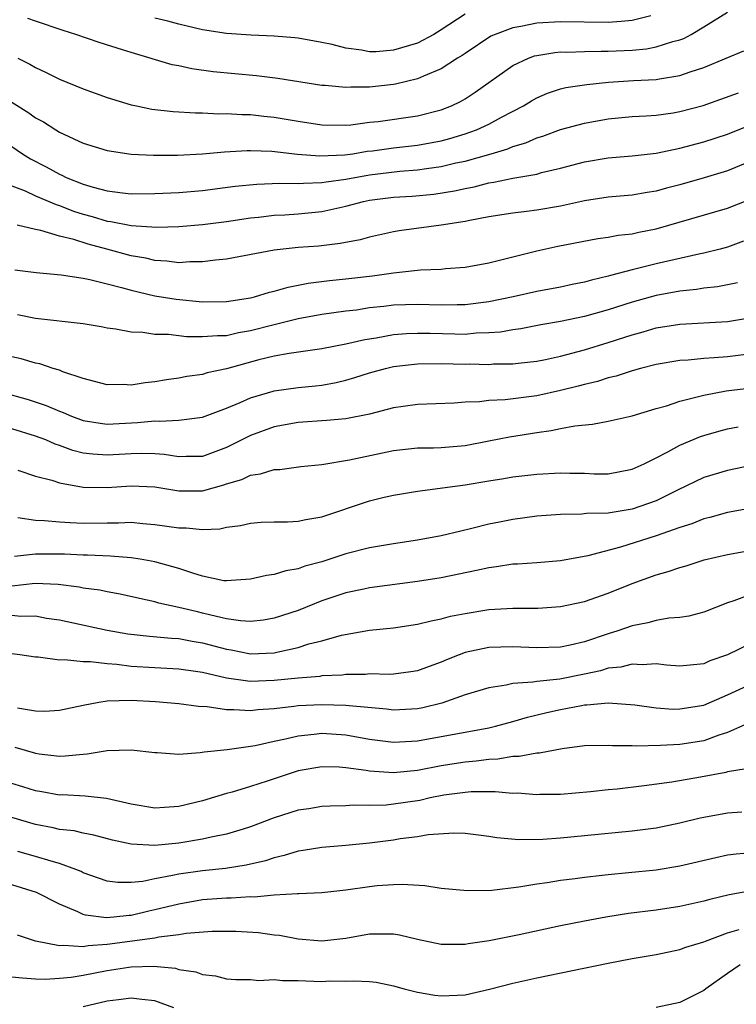
# Model space of a CAD drawing. Units: inches. Extents: x 2634000 to 2637000, y 1515000 to 1518000.
# Drawn here: x 2634456 to 2634516, y 1515470 to 1515552 of the extents above; entities that cross this region are included whole.
import ezdxf

# ---------------------------------------------------------------- set-up
doc = ezdxf.new("R2010")
doc.units = ezdxf.units.IN
doc.header["$MEASUREMENT"] = 0
doc.layers.add('LD26341515_2ft', color=83, linetype='Continuous')

msp = doc.modelspace()

# ---------------------------------------------------------------- linework, layer by layer
at = {"layer": 'LD26341515_2ft'}
for points, elevation in [([(2634455.512, 1515549), (2634456.514, 1515548.514), (2634457, 1515548.213), (2634457.844, 1515547.844), (2634459, 1515547.253), (2634461, 1515546.437), (2634463, 1515545.714), (2634465, 1515545.099), (2634465.456, 1515545), (2634466.736, 1515544.736), (2634468.53, 1515544.53), (2634470.418, 1515544.418), (2634471, 1515544.416), (2634472.347, 1515544.347), (2634473, 1515544.358), (2634474.276, 1515544.276), (2634475, 1515544.273), (2634476.142, 1515544.142), (2634477, 1515544.065), (2634479, 1515543.723), (2634481, 1515543.411), (2634483, 1515543.395), (2634483.428, 1515543.428), (2634485, 1515543.634), (2634485.71, 1515543.71), (2634489, 1515544.164), (2634491, 1515544.668), (2634491.848, 1515545), (2634492.62, 1515545.38), (2634493, 1515545.601), (2634493.856, 1515546.144), (2634497, 1515548.383), (2634498.312, 1515549), (2634498.81, 1515549.19), (2634499, 1515549.235), (2634500.507, 1515549.493), (2634501, 1515549.532), (2634501.522, 1515549.523), (2634503, 1515549.575), (2634504.405, 1515549.595), (2634505, 1515549.581), (2634507, 1515549.685), (2634508.201, 1515549.799), (2634509, 1515549.953), (2634510.406, 1515550.406), (2634511, 1515550.543), (2634511.336, 1515550.664), (2634511.953, 1515551), (2634513, 1515551.619), (2634515, 1515552.869)], 8798), ([(2634508.559, 1515552.559), (2634507, 1515552.152), (2634506.093, 1515552.093), (2634505, 1515551.993), (2634501, 1515552.061), (2634499, 1515551.935), (2634497.661, 1515551.661), (2634497, 1515551.556), (2634495.516, 1515551), (2634495.161, 1515550.839), (2634493, 1515549.408), (2634492.765, 1515549.235), (2634492.363, 1515549), (2634491, 1515548.111), (2634489.51, 1515547.51), (2634489, 1515547.266), (2634487.165, 1515546.835), (2634487, 1515546.81), (2634485, 1515546.585), (2634483.417, 1515546.584), (2634483, 1515546.548), (2634481.282, 1515546.718), (2634481, 1515546.728), (2634477.298, 1515547.298), (2634475.515, 1515547.515), (2634471.871, 1515547.871), (2634470.109, 1515548.109), (2634469, 1515548.358), (2634468.461, 1515548.461), (2634465, 1515549.482), (2634464.283, 1515549.717), (2634462.318, 1515550.318), (2634460.38, 1515551), (2634459.318, 1515551.318), (2634457, 1515552.099), (2634456.339, 1515552.339)], 8800), ([(2634493, 1515552.685), (2634491, 1515551.373), (2634490.385, 1515551), (2634489, 1515550.256), (2634487, 1515549.666), (2634485.547, 1515549.547), (2634485, 1515549.542), (2634484.315, 1515549.684), (2634483, 1515549.842), (2634481.853, 1515550.147), (2634481, 1515550.327), (2634479, 1515550.69), (2634478.723, 1515550.723), (2634477, 1515550.853), (2634475.073, 1515550.927), (2634473, 1515551.067), (2634471, 1515551.381), (2634469.702, 1515551.702), (2634469, 1515551.85), (2634468.097, 1515552.097), (2634467, 1515552.364)], 8802), ([(2634455, 1515545.317), (2634456.427, 1515544.427), (2634457, 1515544.012), (2634457.664, 1515543.664), (2634458.685, 1515543), (2634459, 1515542.815), (2634461, 1515541.887), (2634463, 1515541.253), (2634465, 1515540.955), (2634466.875, 1515540.875), (2634468.886, 1515540.886), (2634470.983, 1515540.984), (2634472.845, 1515541.155), (2634474.732, 1515541.269), (2634475, 1515541.268), (2634476.8, 1515541.2), (2634478.962, 1515540.962), (2634480.815, 1515540.816), (2634482.907, 1515540.907), (2634483.582, 1515541), (2634484.8, 1515541.2), (2634485.249, 1515541.249), (2634487, 1515541.491), (2634489, 1515541.715), (2634491, 1515542.088), (2634491.722, 1515542.278), (2634493, 1515542.663), (2634493.953, 1515543), (2634495, 1515543.486), (2634496.058, 1515544.058), (2634497.894, 1515545), (2634498.57, 1515545.43), (2634499, 1515545.676), (2634499.92, 1515546.08), (2634501, 1515546.43), (2634501.453, 1515546.547), (2634503.19, 1515546.81), (2634505.01, 1515546.99), (2634507.126, 1515547.126), (2634509, 1515547.223), (2634509.283, 1515547.283), (2634511, 1515547.544), (2634511.854, 1515547.854), (2634513, 1515548.223), (2634514.889, 1515549), (2634516.367, 1515549.633)], 8796), ([(2634455, 1515541.597), (2634455.895, 1515541), (2634456.581, 1515540.581), (2634457.895, 1515539.895), (2634459, 1515539.272), (2634459.195, 1515539.195), (2634459.577, 1515539), (2634461, 1515538.438), (2634461.817, 1515538.184), (2634463, 1515537.879), (2634464.289, 1515537.711), (2634465, 1515537.646), (2634467, 1515537.649), (2634469, 1515537.736), (2634471, 1515537.9), (2634473.735, 1515538.265), (2634475.546, 1515538.454), (2634477.478, 1515538.522), (2634479, 1515538.494), (2634479.46, 1515538.54), (2634481, 1515538.578), (2634481.354, 1515538.646), (2634483, 1515538.869), (2634485, 1515539.24), (2634487.53, 1515539.53), (2634489, 1515539.633), (2634489.758, 1515539.758), (2634491, 1515539.92), (2634492.221, 1515540.221), (2634493, 1515540.386), (2634495.18, 1515541), (2634496.584, 1515541.416), (2634497, 1515541.594), (2634498.09, 1515541.91), (2634499, 1515542.315), (2634499.529, 1515542.471), (2634501, 1515543.034), (2634503, 1515543.569), (2634505, 1515543.912), (2634507, 1515544.106), (2634508.171, 1515544.171), (2634509, 1515544.238), (2634510.434, 1515544.434), (2634511, 1515544.523), (2634512.952, 1515545.048), (2634514.443, 1515545.557), (2634515.903, 1515546.097)], 8794), ([(2634455, 1515538.301), (2634456.121, 1515537.879), (2634457, 1515537.477), (2634458.729, 1515536.729), (2634459, 1515536.658), (2634460.188, 1515536.188), (2634461, 1515535.926), (2634461.73, 1515535.73), (2634463, 1515535.341), (2634463.308, 1515535.308), (2634465, 1515534.978), (2634467.156, 1515534.844), (2634469, 1515534.89), (2634471, 1515535.06), (2634473, 1515535.316), (2634475, 1515535.614), (2634475.676, 1515535.676), (2634477, 1515535.833), (2634477.878, 1515535.879), (2634479, 1515535.961), (2634481, 1515536.163), (2634482.501, 1515536.501), (2634483, 1515536.592), (2634484.488, 1515537), (2634485, 1515537.108), (2634487, 1515537.355), (2634488.559, 1515537.441), (2634490.393, 1515537.607), (2634492.117, 1515537.883), (2634493, 1515538.092), (2634493.768, 1515538.233), (2634495, 1515538.553), (2634495.396, 1515538.604), (2634497, 1515538.944), (2634499, 1515539.29), (2634499.412, 1515539.412), (2634501, 1515539.774), (2634503, 1515540.314), (2634505, 1515540.653), (2634507, 1515540.818), (2634509, 1515541.051), (2634511, 1515541.461), (2634513, 1515541.992), (2634515, 1515542.648), (2634517, 1515543.442)], 8792), ([(2634517, 1515540.396), (2634515, 1515539.57), (2634513.028, 1515538.972), (2634511, 1515538.394), (2634509.891, 1515538.109), (2634509, 1515537.849), (2634508.256, 1515537.744), (2634507, 1515537.527), (2634505, 1515537.359), (2634503, 1515537.036), (2634501, 1515536.597), (2634499, 1515536.263), (2634498.14, 1515536.14), (2634497, 1515536.014), (2634495, 1515535.696), (2634493.409, 1515535.409), (2634493, 1515535.317), (2634491, 1515535.011), (2634487.463, 1515534.537), (2634487, 1515534.457), (2634485, 1515534.01), (2634484.216, 1515533.784), (2634482.541, 1515533.459), (2634480.743, 1515533.257), (2634479, 1515533.122), (2634477, 1515532.901), (2634473, 1515532.162), (2634472.072, 1515532.072), (2634471, 1515531.921), (2634469.922, 1515531.922), (2634469, 1515531.86), (2634467.994, 1515531.994), (2634467, 1515532.036), (2634466.228, 1515532.228), (2634465, 1515532.438), (2634462.975, 1515533), (2634461.403, 1515533.403), (2634460.198, 1515533.802), (2634459, 1515534.093), (2634457.435, 1515534.565), (2634457, 1515534.644), (2634455.47, 1515535)], 8790), ([(2634455.275, 1515531.275), (2634457.049, 1515531.049), (2634459.141, 1515530.858), (2634461, 1515530.56), (2634461.54, 1515530.46), (2634463, 1515530.082), (2634464.214, 1515529.786), (2634465, 1515529.548), (2634467, 1515529.094), (2634468.792, 1515528.792), (2634471, 1515528.578), (2634473, 1515528.604), (2634475, 1515528.913), (2634475.356, 1515529), (2634476.612, 1515529.387), (2634477, 1515529.468), (2634478.178, 1515529.822), (2634479.853, 1515530.147), (2634481.631, 1515530.369), (2634483, 1515530.498), (2634485.233, 1515530.767), (2634487.011, 1515531.011), (2634489.253, 1515531.253), (2634491, 1515531.323), (2634491.367, 1515531.367), (2634493, 1515531.478), (2634495, 1515531.846), (2634496.119, 1515532.119), (2634497, 1515532.365), (2634499, 1515532.861), (2634500.763, 1515533.237), (2634504.121, 1515533.879), (2634505, 1515533.999), (2634505.833, 1515534.167), (2634507, 1515534.292), (2634507.572, 1515534.428), (2634509, 1515534.698), (2634515, 1515536.42), (2634516.838, 1515537.162)], 8788), ([(2634516.33, 1515533.67), (2634515, 1515533.172), (2634514.37, 1515533), (2634513, 1515532.657), (2634512.582, 1515532.582), (2634509, 1515531.77), (2634507, 1515531.276), (2634505.198, 1515530.802), (2634505, 1515530.735), (2634503.597, 1515530.403), (2634503, 1515530.22), (2634501.975, 1515530.025), (2634501, 1515529.818), (2634499, 1515529.456), (2634497.023, 1515529), (2634495, 1515528.572), (2634493, 1515528.327), (2634492.332, 1515528.332), (2634491, 1515528.305), (2634489, 1515528.357), (2634487, 1515528.292), (2634486.187, 1515528.187), (2634485, 1515528.065), (2634483.894, 1515527.894), (2634483, 1515527.785), (2634481, 1515527.506), (2634479, 1515527.147), (2634477, 1515526.665), (2634475, 1515526.144), (2634474.022, 1515525.978), (2634473, 1515525.74), (2634472.26, 1515525.74), (2634471, 1515525.636), (2634469.654, 1515525.654), (2634468.153, 1515525.847), (2634467, 1515525.849), (2634465.995, 1515526.005), (2634465, 1515526.033), (2634463.719, 1515526.28), (2634463, 1515526.381), (2634462.484, 1515526.484), (2634461, 1515526.735), (2634457, 1515527.179), (2634455.492, 1515527.492)], 8786), ([(2634515.817, 1515530.183), (2634514.159, 1515529.841), (2634513, 1515529.722), (2634512.384, 1515529.616), (2634511, 1515529.484), (2634509, 1515529.114), (2634507, 1515528.565), (2634505, 1515527.92), (2634503, 1515527.343), (2634501, 1515526.925), (2634499.353, 1515526.648), (2634497.673, 1515526.327), (2634497, 1515526.242), (2634495.954, 1515526.046), (2634495, 1515525.969), (2634493.941, 1515525.941), (2634493, 1515525.856), (2634492.139, 1515525.861), (2634490.073, 1515525.927), (2634489, 1515525.939), (2634488.096, 1515525.903), (2634487, 1515525.808), (2634485.547, 1515525.547), (2634484.591, 1515525.409), (2634483, 1515525.045), (2634481, 1515524.646), (2634478.264, 1515524.263), (2634477, 1515524.03), (2634475.718, 1515523.718), (2634473, 1515522.973), (2634471.378, 1515522.622), (2634471, 1515522.496), (2634469.685, 1515522.316), (2634469, 1515522.183), (2634467.963, 1515522.037), (2634467, 1515521.879), (2634466.196, 1515521.804), (2634465, 1515521.599), (2634464.353, 1515521.647), (2634463, 1515521.629), (2634461, 1515522.157), (2634459.273, 1515522.727), (2634459, 1515522.841), (2634458.47, 1515523), (2634457.371, 1515523.371), (2634457, 1515523.439), (2634455.794, 1515523.794), (2634455, 1515523.98)], 8784), ([(2634454.166, 1515521), (2634456.386, 1515520.386), (2634457.895, 1515519.895), (2634459, 1515519.418), (2634459.311, 1515519.311), (2634460.021, 1515519), (2634461, 1515518.643), (2634462.406, 1515518.406), (2634463, 1515518.329), (2634465.543, 1515518.457), (2634467, 1515518.611), (2634467.421, 1515518.579), (2634469, 1515518.656), (2634471, 1515518.901), (2634473, 1515519.667), (2634474.138, 1515520.138), (2634475, 1515520.537), (2634476.902, 1515521.097), (2634477, 1515521.123), (2634479, 1515521.396), (2634480.462, 1515521.537), (2634481, 1515521.603), (2634482.182, 1515521.818), (2634483, 1515522.016), (2634483.771, 1515522.229), (2634485, 1515522.628), (2634486.334, 1515523), (2634487, 1515523.154), (2634489, 1515523.392), (2634491, 1515523.416), (2634493, 1515523.364), (2634493.374, 1515523.374), (2634495, 1515523.34), (2634495.372, 1515523.372), (2634497, 1515523.381), (2634497.44, 1515523.44), (2634499, 1515523.6), (2634499.745, 1515523.744), (2634501, 1515524.022), (2634503, 1515524.548), (2634505, 1515525.169), (2634507, 1515525.828), (2634507.93, 1515526.07), (2634509, 1515526.391), (2634511, 1515526.702), (2634515, 1515526.924), (2634517, 1515527.266)], 8782), ([(2634517, 1515524.234), (2634515, 1515523.984), (2634513.879, 1515523.879), (2634513, 1515523.827), (2634511.69, 1515523.69), (2634511, 1515523.656), (2634509, 1515523.331), (2634507.709, 1515523), (2634507, 1515522.801), (2634505.656, 1515522.344), (2634505, 1515522.198), (2634504.097, 1515521.903), (2634503, 1515521.661), (2634502.487, 1515521.513), (2634501, 1515521.144), (2634499, 1515520.693), (2634496.361, 1515520.361), (2634495, 1515520.317), (2634494.208, 1515520.208), (2634493, 1515520.174), (2634492.089, 1515520.089), (2634489, 1515519.968), (2634487.821, 1515519.821), (2634487, 1515519.693), (2634485, 1515519.172), (2634483, 1515518.765), (2634481.376, 1515518.625), (2634479, 1515518.467), (2634477, 1515518.104), (2634475, 1515517.38), (2634473, 1515516.37), (2634471, 1515515.629), (2634469.62, 1515515.62), (2634469, 1515515.589), (2634467.792, 1515515.792), (2634467, 1515515.849), (2634465.878, 1515515.878), (2634465, 1515515.847), (2634463, 1515515.722), (2634461.802, 1515515.802), (2634461, 1515515.906), (2634460.127, 1515516.127), (2634459, 1515516.547), (2634458.653, 1515516.653), (2634457.851, 1515517), (2634457, 1515517.325), (2634455, 1515517.928)], 8780), ([(2634455.524, 1515514.476), (2634457, 1515513.978), (2634458.37, 1515513.63), (2634459, 1515513.412), (2634461, 1515513.044), (2634463, 1515513.024), (2634465, 1515513.169), (2634467, 1515513.065), (2634469, 1515512.728), (2634471, 1515512.743), (2634472.768, 1515513.232), (2634473, 1515513.315), (2634474.299, 1515513.701), (2634475, 1515514.057), (2634475.849, 1515514.151), (2634477, 1515514.535), (2634477.466, 1515514.534), (2634479.235, 1515514.765), (2634481, 1515514.948), (2634483.325, 1515515.325), (2634487, 1515516.129), (2634489, 1515516.33), (2634490.346, 1515516.346), (2634491, 1515516.371), (2634493, 1515516.549), (2634495, 1515516.919), (2634496.73, 1515517.27), (2634499, 1515517.631), (2634500.216, 1515517.784), (2634501, 1515517.959), (2634502.199, 1515518.199), (2634503.685, 1515518.315), (2634505, 1515518.566), (2634507, 1515519.017), (2634509, 1515519.627), (2634509.877, 1515519.877), (2634511, 1515520.264), (2634512.665, 1515520.665), (2634513, 1515520.769), (2634514.892, 1515521.108), (2634517, 1515521.38)], 8778), ([(2634455.508, 1515510.491), (2634457, 1515510.272), (2634457.745, 1515510.255), (2634459, 1515510.127), (2634459.903, 1515510.097), (2634461, 1515510.02), (2634463, 1515510.057), (2634463.948, 1515510.052), (2634465, 1515510.107), (2634466.002, 1515509.998), (2634467, 1515509.924), (2634469, 1515509.625), (2634469.631, 1515509.631), (2634471, 1515509.504), (2634472.441, 1515509.559), (2634473, 1515509.694), (2634474.165, 1515509.835), (2634475, 1515510.042), (2634475.895, 1515510.105), (2634477, 1515510.141), (2634478.126, 1515510.126), (2634479, 1515510.186), (2634479.658, 1515510.341), (2634481, 1515510.563), (2634485, 1515511.902), (2634486.203, 1515512.203), (2634487, 1515512.382), (2634489, 1515512.706), (2634493, 1515513.248), (2634495, 1515513.577), (2634496.237, 1515513.763), (2634497, 1515513.902), (2634499, 1515514.146), (2634501, 1515514.26), (2634501.771, 1515514.229), (2634503, 1515514.212), (2634503.824, 1515514.176), (2634505, 1515514.164), (2634507, 1515514.541), (2634508, 1515515), (2634509, 1515515.496), (2634510, 1515516), (2634511, 1515516.554), (2634512.719, 1515517.281), (2634513, 1515517.371), (2634514.265, 1515517.735), (2634515, 1515517.923), (2634515.889, 1515518.111)], 8776), ([(2634517, 1515514.868), (2634515, 1515514.452), (2634513, 1515513.844), (2634510.802, 1515512.802), (2634509, 1515511.911), (2634507, 1515511.196), (2634505, 1515510.876), (2634503.161, 1515510.839), (2634502.791, 1515510.79), (2634501, 1515510.764), (2634499, 1515510.601), (2634497, 1515510.325), (2634495.883, 1515510.117), (2634495, 1515509.933), (2634493.569, 1515509.569), (2634492.64, 1515509.36), (2634491, 1515508.954), (2634489, 1515508.599), (2634487, 1515508.304), (2634485, 1515507.959), (2634483, 1515507.451), (2634481, 1515506.799), (2634479.58, 1515506.42), (2634479, 1515506.195), (2634477.972, 1515506.028), (2634477, 1515505.73), (2634476.363, 1515505.637), (2634475, 1515505.327), (2634473, 1515505.182), (2634472.792, 1515505.208), (2634471, 1515505.596), (2634470.171, 1515505.829), (2634469, 1515506.23), (2634467, 1515506.774), (2634465.779, 1515507), (2634465, 1515507.127), (2634463.268, 1515507.268), (2634461.344, 1515507.344), (2634461, 1515507.341), (2634459.417, 1515507.417), (2634459, 1515507.429), (2634457, 1515507.42), (2634455.225, 1515507.225)], 8774), ([(2634517, 1515511.277), (2634515, 1515510.915), (2634513.504, 1515510.496), (2634513, 1515510.386), (2634512.015, 1515509.985), (2634511, 1515509.666), (2634509, 1515508.97), (2634506.02, 1515508.019), (2634503.29, 1515507.29), (2634501, 1515506.864), (2634499, 1515506.705), (2634497.404, 1515506.596), (2634497, 1515506.589), (2634495.638, 1515506.362), (2634495, 1515506.297), (2634493.949, 1515506.05), (2634491, 1515505.455), (2634489, 1515505.13), (2634485, 1515504.594), (2634484.505, 1515504.505), (2634483, 1515504.197), (2634481, 1515503.523), (2634479, 1515502.706), (2634477, 1515502.055), (2634476.098, 1515501.902), (2634475, 1515501.795), (2634474.168, 1515501.832), (2634473, 1515502.019), (2634471.693, 1515502.307), (2634471, 1515502.496), (2634470.582, 1515502.582), (2634469, 1515502.969), (2634467.326, 1515503.326), (2634467, 1515503.425), (2634465.701, 1515503.701), (2634464.081, 1515504.081), (2634463, 1515504.269), (2634462.4, 1515504.4), (2634461, 1515504.591), (2634460.664, 1515504.664), (2634458.894, 1515504.894), (2634456.963, 1515504.963), (2634455, 1515504.741)], 8772), ([(2634455, 1515502.307), (2634455.767, 1515502.233), (2634457, 1515502.249), (2634457.923, 1515502.077), (2634459, 1515501.912), (2634463, 1515501.059), (2634464.745, 1515500.745), (2634466.545, 1515500.545), (2634468.386, 1515500.386), (2634469, 1515500.358), (2634470.134, 1515500.134), (2634471, 1515499.994), (2634473, 1515499.456), (2634473.399, 1515499.399), (2634475, 1515499.08), (2634477, 1515499.163), (2634477.222, 1515499.222), (2634479, 1515499.601), (2634479.907, 1515499.907), (2634481, 1515500.173), (2634482.647, 1515500.646), (2634485, 1515501.046), (2634487, 1515501.245), (2634489, 1515501.55), (2634490.15, 1515501.85), (2634491, 1515502.002), (2634491.78, 1515502.22), (2634493, 1515502.457), (2634495, 1515502.78), (2634497, 1515502.903), (2634499.09, 1515502.91), (2634501, 1515503.042), (2634503, 1515503.47), (2634505, 1515504.149), (2634507, 1515504.97), (2634509, 1515505.706), (2634510.027, 1515505.973), (2634511, 1515506.325), (2634511.536, 1515506.464), (2634513.033, 1515506.967), (2634515, 1515507.414), (2634517, 1515507.757)], 8770), ([(2634517, 1515504.084), (2634515.518, 1515503.518), (2634515, 1515503.346), (2634513, 1515502.557), (2634511.754, 1515502.246), (2634511, 1515502.124), (2634510.064, 1515502.064), (2634509, 1515501.882), (2634508.326, 1515501.674), (2634507, 1515501.428), (2634505.794, 1515501), (2634505, 1515500.752), (2634503, 1515500.076), (2634501.793, 1515499.793), (2634501, 1515499.628), (2634499, 1515499.565), (2634497, 1515499.657), (2634495, 1515499.597), (2634493, 1515499.186), (2634492.497, 1515499), (2634491.429, 1515498.571), (2634491, 1515498.382), (2634489.979, 1515498.021), (2634489, 1515497.642), (2634488.446, 1515497.554), (2634487, 1515497.372), (2634486.647, 1515497.353), (2634485, 1515497.39), (2634484.645, 1515497.356), (2634483, 1515497.34), (2634482.707, 1515497.293), (2634481, 1515497.218), (2634480.819, 1515497.181), (2634479, 1515497.046), (2634477, 1515496.832), (2634475, 1515496.765), (2634474.778, 1515496.779), (2634473, 1515497.049), (2634471, 1515497.502), (2634470.394, 1515497.606), (2634469, 1515497.803), (2634467, 1515497.902), (2634465, 1515498.025), (2634463.822, 1515498.178), (2634463, 1515498.231), (2634461.59, 1515498.409), (2634461, 1515498.406), (2634459.421, 1515498.579), (2634459, 1515498.551), (2634457.213, 1515498.788), (2634457, 1515498.784), (2634455.674, 1515499), (2634455, 1515499.088)], 8768), ([(2634517, 1515499.964), (2634515, 1515498.994), (2634513.525, 1515498.475), (2634513, 1515498.233), (2634511.867, 1515498.133), (2634511, 1515498.029), (2634509.888, 1515498.113), (2634509, 1515498.225), (2634507.847, 1515498.153), (2634507, 1515498.219), (2634506.046, 1515497.954), (2634505, 1515497.861), (2634504.35, 1515497.65), (2634503, 1515497.36), (2634500.944, 1515496.944), (2634499, 1515496.754), (2634498.688, 1515496.689), (2634497, 1515496.585), (2634496.446, 1515496.446), (2634495, 1515496.232), (2634493, 1515495.625), (2634491.054, 1515494.946), (2634489.449, 1515494.551), (2634489, 1515494.466), (2634487, 1515494.345), (2634486.426, 1515494.426), (2634483.291, 1515494.709), (2634483, 1515494.758), (2634481, 1515494.807), (2634479, 1515494.707), (2634478.651, 1515494.651), (2634477, 1515494.473), (2634475.617, 1515494.383), (2634475, 1515494.298), (2634473.607, 1515494.393), (2634473, 1515494.374), (2634471.38, 1515494.62), (2634470.652, 1515494.653), (2634469, 1515494.881), (2634467.046, 1515495.046), (2634465, 1515495.153), (2634463, 1515495.109), (2634462.296, 1515495), (2634461, 1515494.748), (2634459, 1515494.323), (2634457.748, 1515494.253), (2634457, 1515494.275), (2634455.487, 1515494.513)], 8766), ([(2634455.25, 1515491.25), (2634457, 1515490.746), (2634457.302, 1515490.697), (2634459, 1515490.508), (2634459.485, 1515490.515), (2634461, 1515490.674), (2634461.321, 1515490.679), (2634463, 1515490.973), (2634465, 1515491.037), (2634467, 1515490.793), (2634467.204, 1515490.796), (2634469, 1515490.665), (2634470.791, 1515490.791), (2634471.129, 1515490.87), (2634473.069, 1515491.069), (2634475, 1515491.329), (2634475.392, 1515491.392), (2634477, 1515491.758), (2634477.942, 1515491.943), (2634479, 1515492.213), (2634480.342, 1515492.342), (2634481, 1515492.43), (2634483, 1515492.298), (2634485, 1515491.924), (2634487, 1515491.667), (2634489, 1515491.786), (2634495, 1515492.872), (2634495.555, 1515493), (2634497, 1515493.393), (2634498.241, 1515493.759), (2634499.852, 1515494.148), (2634501, 1515494.405), (2634502.755, 1515494.755), (2634503, 1515494.792), (2634503.209, 1515494.791), (2634505, 1515494.96), (2634507.212, 1515494.788), (2634509, 1515494.548), (2634510.45, 1515494.45), (2634511, 1515494.456), (2634513, 1515494.779), (2634515, 1515495.637), (2634517, 1515496.573)], 8764), ([(2634516.742, 1515493.258), (2634515, 1515492.482), (2634514.264, 1515492.264), (2634513, 1515491.794), (2634511, 1515491.489), (2634509.381, 1515491.382), (2634507.328, 1515491.328), (2634507, 1515491.352), (2634505.363, 1515491.363), (2634505, 1515491.405), (2634503, 1515491.365), (2634501.125, 1515491.125), (2634499.238, 1515490.762), (2634499, 1515490.75), (2634497.533, 1515490.467), (2634497, 1515490.457), (2634495.751, 1515490.249), (2634495, 1515490.227), (2634493.931, 1515490.069), (2634493, 1515489.997), (2634491, 1515489.677), (2634489, 1515489.299), (2634487, 1515489.106), (2634485, 1515489.237), (2634484.704, 1515489.296), (2634483, 1515489.519), (2634482.439, 1515489.562), (2634481, 1515489.608), (2634479, 1515489.267), (2634476.401, 1515488.401), (2634475, 1515487.953), (2634473.479, 1515487.479), (2634473, 1515487.357), (2634471, 1515486.742), (2634469, 1515486.273), (2634467.795, 1515486.205), (2634467, 1515486.137), (2634465, 1515486.469), (2634462.953, 1515486.953), (2634461.157, 1515487.157), (2634459.243, 1515487.243), (2634459, 1515487.239), (2634457.515, 1515487.515), (2634457, 1515487.591), (2634455.936, 1515487.936), (2634455, 1515488.207)], 8762), ([(2634516.551, 1515489.449), (2634515, 1515489.177), (2634514.864, 1515489.136), (2634512.734, 1515488.734), (2634510.324, 1515488.324), (2634508.003, 1515488.003), (2634505.74, 1515487.74), (2634505, 1515487.673), (2634503.502, 1515487.502), (2634501, 1515487.28), (2634499.271, 1515487.271), (2634499, 1515487.257), (2634497.389, 1515487.389), (2634497, 1515487.381), (2634495.52, 1515487.519), (2634495, 1515487.502), (2634493.501, 1515487.501), (2634493, 1515487.458), (2634491.22, 1515487.22), (2634490.077, 1515487), (2634489.206, 1515486.794), (2634487, 1515486.461), (2634486.398, 1515486.398), (2634485, 1515486.349), (2634483.623, 1515486.377), (2634483, 1515486.335), (2634481.685, 1515486.315), (2634481, 1515486.279), (2634479.904, 1515486.096), (2634479, 1515485.964), (2634477, 1515485.332), (2634475, 1515484.563), (2634474.39, 1515484.39), (2634473, 1515483.949), (2634471.71, 1515483.71), (2634471, 1515483.538), (2634469, 1515483.205), (2634467.004, 1515483.004), (2634465, 1515483.129), (2634463.454, 1515483.453), (2634461.877, 1515483.877), (2634461, 1515484.035), (2634460.227, 1515484.226), (2634459, 1515484.362), (2634458.488, 1515484.488), (2634457, 1515484.767), (2634453, 1515485.946)], 8760), ([(2634516.19, 1515485.81), (2634515, 1515485.729), (2634513, 1515485.361), (2634512.702, 1515485.298), (2634511, 1515484.868), (2634509, 1515484.467), (2634507, 1515484.207), (2634503, 1515483.81), (2634501, 1515483.631), (2634499.522, 1515483.522), (2634497.49, 1515483.49), (2634495.656, 1515483.656), (2634495, 1515483.774), (2634493.913, 1515483.912), (2634493, 1515484.01), (2634492.047, 1515484.047), (2634489.894, 1515483.894), (2634489, 1515483.734), (2634487.562, 1515483.562), (2634487, 1515483.465), (2634485, 1515483.218), (2634483.012, 1515483.012), (2634481, 1515482.829), (2634479.424, 1515482.576), (2634479, 1515482.524), (2634477.839, 1515482.161), (2634477, 1515481.988), (2634476.271, 1515481.729), (2634474.653, 1515481.347), (2634472.917, 1515481.083), (2634471, 1515480.895), (2634469, 1515480.613), (2634468.485, 1515480.486), (2634467, 1515480.223), (2634466.003, 1515480.003), (2634465, 1515479.904), (2634463.899, 1515479.899), (2634463, 1515480.01), (2634461, 1515480.719), (2634460.816, 1515480.816), (2634460.385, 1515481), (2634459, 1515481.511), (2634458.311, 1515481.689), (2634457, 1515482.092), (2634455.504, 1515482.496)], 8758), ([(2634517, 1515482.392), (2634515.715, 1515482.285), (2634515, 1515482.196), (2634514.011, 1515481.989), (2634511, 1515481.273), (2634509, 1515480.948), (2634506.709, 1515480.709), (2634505, 1515480.551), (2634504.483, 1515480.483), (2634503, 1515480.331), (2634502.212, 1515480.212), (2634501, 1515480.068), (2634499.879, 1515479.88), (2634499, 1515479.763), (2634497.509, 1515479.509), (2634495.236, 1515479.237), (2634493.195, 1515479.195), (2634491, 1515479.408), (2634489.617, 1515479.617), (2634487.737, 1515479.737), (2634487, 1515479.713), (2634485.621, 1515479.621), (2634485, 1515479.555), (2634483, 1515479.26), (2634481, 1515479.034), (2634479.056, 1515478.944), (2634478.952, 1515478.952), (2634477, 1515478.844), (2634475.313, 1515478.687), (2634475, 1515478.703), (2634473.406, 1515478.594), (2634473, 1515478.597), (2634471, 1515478.443), (2634469, 1515478.102), (2634467, 1515477.611), (2634466.492, 1515477.508), (2634465, 1515477.15), (2634464.851, 1515477.149), (2634463.547, 1515477), (2634462.947, 1515476.947), (2634461.171, 1515477.171), (2634461, 1515477.228), (2634460.551, 1515477.449), (2634459, 1515478.096), (2634457.066, 1515479.066), (2634455, 1515479.7)], 8756), ([(2634517, 1515479.207), (2634515.12, 1515478.881), (2634513.504, 1515478.496), (2634513, 1515478.342), (2634511, 1515477.906), (2634509, 1515477.595), (2634506.703, 1515477.297), (2634504.803, 1515477), (2634503, 1515476.67), (2634501, 1515476.267), (2634497.534, 1515475.533), (2634495.021, 1515475.021), (2634493.248, 1515474.753), (2634493, 1515474.699), (2634491, 1515474.707), (2634489, 1515475.14), (2634487.496, 1515475.495), (2634487, 1515475.57), (2634485.589, 1515475.589), (2634485, 1515475.567), (2634483, 1515475.222), (2634481, 1515474.994), (2634479, 1515475.17), (2634477.456, 1515475.456), (2634477, 1515475.502), (2634475.678, 1515475.678), (2634473.795, 1515475.795), (2634473, 1515475.802), (2634471.789, 1515475.789), (2634469.623, 1515475.623), (2634469, 1515475.514), (2634467.326, 1515475.326), (2634467, 1515475.253), (2634463, 1515474.705), (2634461.406, 1515474.594), (2634461, 1515474.519), (2634459.368, 1515474.632), (2634459, 1515474.594), (2634457, 1515474.992), (2634455.479, 1515475.479)], 8754), ([(2634455, 1515472.005), (2634455.903, 1515471.903), (2634457, 1515471.823), (2634457.803, 1515471.803), (2634459, 1515471.881), (2634459.976, 1515471.976), (2634461, 1515472.145), (2634463, 1515472.535), (2634464.82, 1515472.821), (2634465, 1515472.843), (2634466.884, 1515472.884), (2634468.714, 1515472.714), (2634469, 1515472.626), (2634470.433, 1515472.433), (2634471, 1515472.198), (2634472.07, 1515472.07), (2634473, 1515471.836), (2634473.777, 1515471.777), (2634475, 1515471.763), (2634475.702, 1515471.702), (2634477, 1515471.778), (2634477.692, 1515471.692), (2634479, 1515471.697), (2634479.657, 1515471.657), (2634481, 1515471.613), (2634481.653, 1515471.653), (2634483, 1515471.627), (2634483.678, 1515471.678), (2634485, 1515471.603), (2634485.55, 1515471.55), (2634487, 1515471.258), (2634487.901, 1515471), (2634489, 1515470.715), (2634490.465, 1515470.465), (2634491, 1515470.394), (2634493, 1515470.498), (2634495.046, 1515470.954), (2634497, 1515471.472), (2634499, 1515471.913), (2634505, 1515473.146), (2634507, 1515473.528), (2634509, 1515473.886), (2634511, 1515474.296), (2634511.512, 1515474.489), (2634513, 1515474.928), (2634513.162, 1515475), (2634515, 1515475.687), (2634515.969, 1515475.969)], 8752), ([(2634516.062, 1515473), (2634515, 1515472.281), (2634513.168, 1515471), (2634513, 1515470.852), (2634511, 1515469.846), (2634509, 1515469.431)], 8750), ([(2634468.6, 1515469.4), (2634467, 1515469.999), (2634465.904, 1515470.096), (2634465, 1515470.218), (2634463.94, 1515470.06), (2634463, 1515469.959), (2634461, 1515469.472)], 8750)]:
    msp.add_lwpolyline(points, dxfattribs=dict(at, elevation=elevation))

doc.saveas('drawing.dxf')
